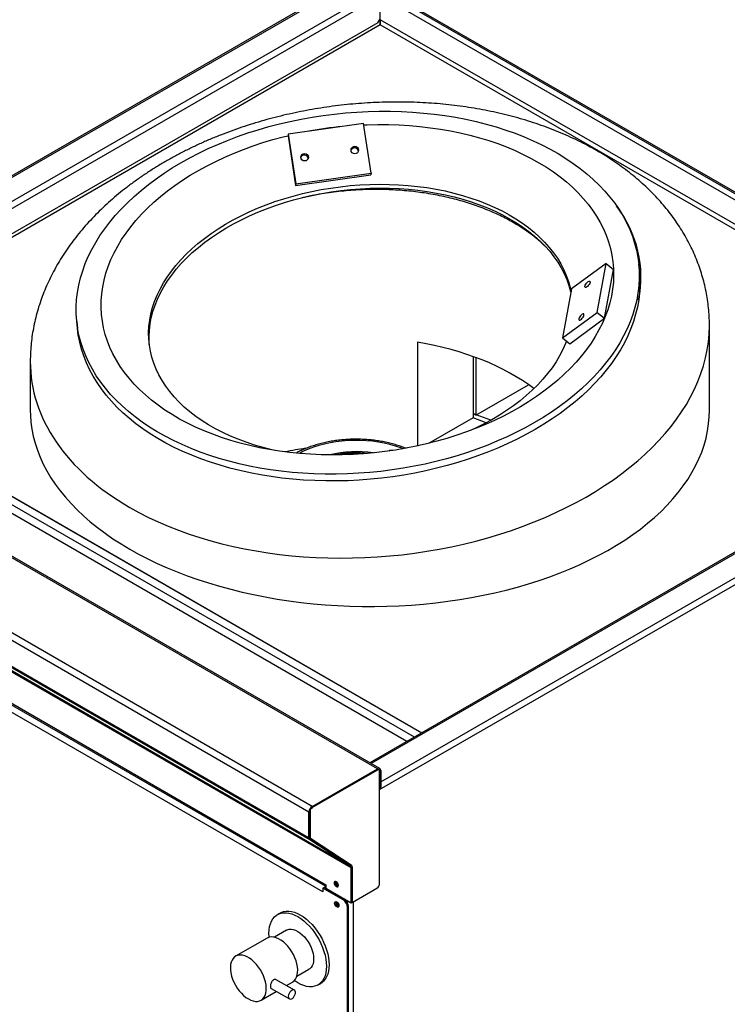
# Model space of a CAD drawing. Units: millimetres. Extents: x 5 to 415, y 5 to 292.
# Drawn here: x 326 to 372, y 176 to 241 of the extents above; entities that cross this region are included whole.
import ezdxf

# ---------------------------------------------------------------- set-up
doc = ezdxf.new("R2010")
doc.units = ezdxf.units.MM

msp = doc.modelspace()

# ---------------------------------------------------------------- linework, layer by layer
at = {"color": 7, "linetype": 'Continuous', "lineweight": 25}
for p, q in [((347.8677, 243.8003), (303.6098, 218.2508)), ((349.4222, 240.9897), (349.4222, 242.6908)), ((349.4306, 240.9897), (349.4306, 242.5881)), ((349.4935, 243.0851), (392.8627, 218.0486)), ((349.5574, 242.944), (392.8698, 217.9402)), ((349.2755, 240.8022), (306.9104, 216.3454)), ((349.4264, 240.6519), (310.5355, 218.2007)), ((349.2755, 240.8022), (349.3933, 241.0064)), ((348.3428, 234.1796), (343.3974, 233.4793)), ((348.8271, 230.9163), (348.3428, 234.1796)), ((343.3974, 233.4793), (343.3808, 233.3804)), ((343.3974, 233.4793), (343.8817, 230.216)), ((343.3808, 233.3804), (343.865, 230.1172)), ((343.8817, 230.216), (348.8271, 230.9163)), ((348.8271, 230.9163), (348.8104, 230.8175)), ((343.865, 230.1172), (348.8104, 230.8175)), ((343.8817, 230.216), (343.865, 230.1172)), ((344.9611, 229.4458), (344.3055, 229.3007)), ((364.2666, 224.987), (361.9931, 223.3157)), ((363.6746, 221.7735), (364.2666, 224.987)), ((364.1557, 221.3873), (364.7477, 224.6008)), ((364.2666, 224.987), (364.7477, 224.6008)), ((366.4425, 224.5186), (366.3966, 224.9655)), ((361.9931, 223.3157), (361.4011, 220.1022)), ((329.508, 221.1701), (329.5539, 220.7233)), ((361.4011, 220.1022), (363.6746, 221.7735)), ((361.8822, 219.716), (364.1557, 221.3873)), ((363.6746, 221.7735), (364.1557, 221.3873)), ((371.0404, 215.3262), (371.0404, 220.9015)), ((361.4011, 220.1022), (361.8822, 219.716)), ((351.8712, 219.8217), (351.8712, 212.9982)), ((349.246, 191.8013), (302.1056, 219.0149)), ((349.4002, 191.8165), (302.2597, 219.0301)), ((355.5208, 218.8806), (355.5208, 215.1241)), ((355.6976, 218.8161), (355.6976, 215.0221)), ((326.4571, 218.5542), (326.4571, 215.3262)), ((392.8212, 217.6374), (348.7468, 192.1937)), ((355.6976, 215.0221), (359.169, 217.0261)), ((344.75, 188.954), (297.6095, 216.1676)), ((344.968, 189.3316), (297.8276, 216.5452)), ((355.5208, 214.8519), (352.6014, 213.1666)), ((355.5208, 215.1241), (355.5208, 214.8519)), ((355.6976, 215.0221), (355.5208, 215.1241)), ((356.3948, 214.5247), (355.5208, 214.8519)), ((356.6903, 214.6863), (355.7353, 215.0438)), ((344.75, 187.2642), (297.6095, 214.4778)), ((344.8092, 187.1259), (297.6687, 214.3395)), ((347.4795, 185.387), (300.3391, 212.6006)), ((347.5195, 185.2936), (300.379, 212.5072)), ((346.7709, 212.4649), (346.4675, 212.4108)), ((302.1468, 209.4243), (345.7517, 184.2517)), ((302.2107, 209.2831), (345.8156, 184.1105)), ((345.6633, 183.7107), (302.2352, 208.7812)), ((344.968, 189.3316), (349.246, 191.8013)), ((344.968, 189.25), (349.246, 191.7196)), ((349.2443, 191.7187), (344.968, 189.25)), ((349.246, 191.7196), (349.246, 191.8013)), ((349.3485, 191.729), (349.3362, 191.7361)), ((349.3917, 184.2643), (349.3917, 191.6336)), ((349.3933, 191.6345), (349.464, 191.6754)), ((349.3933, 191.6345), (349.3933, 190.5254)), ((349.464, 191.6754), (349.464, 190.5662)), ((349.3933, 190.5254), (349.3917, 190.5264)), ((349.3933, 190.5254), (349.464, 190.5662)), ((344.8207, 188.9948), (344.75, 188.954)), ((344.75, 187.2642), (344.75, 188.954)), ((344.8207, 188.9948), (344.8207, 187.3063)), ((344.8207, 187.305), (344.8207, 188.9948)), ((344.968, 189.3316), (344.968, 189.25)), ((344.75, 187.2642), (344.8207, 187.305)), ((344.8607, 187.2116), (344.8092, 187.1259)), ((347.4795, 185.387), (344.8092, 187.1259)), ((344.8607, 187.2129), (347.5342, 185.4719)), ((347.531, 185.4727), (344.8607, 187.2116)), ((347.4795, 185.387), (347.531, 185.4727)), ((347.5902, 185.3344), (347.5195, 185.2936)), ((347.5195, 182.9794), (347.5195, 185.2936)), ((347.5902, 185.3411), (347.5902, 183.0202)), ((347.5902, 183.0202), (347.5902, 185.3344)), ((345.6692, 183.7141), (345.6633, 183.7107)), ((345.6692, 183.7073), (345.6633, 183.7107)), ((345.7399, 183.9999), (345.6692, 183.9591)), ((345.6692, 183.9591), (345.6692, 183.7073)), ((346.9892, 183.1971), (345.6692, 183.9591)), ((347.0599, 183.2379), (345.7399, 183.9999)), ((345.7517, 184.2517), (345.8696, 184.1836)), ((345.8696, 184.1836), (345.8696, 183.9319)), ((347.5195, 182.9794), (345.8696, 183.9319)), ((345.9992, 183.857), (345.9992, 183.8502)), ((347.5902, 183.0202), (349.2149, 183.9581)), ((346.9892, 183.1971), (347.0599, 183.2379)), ((347.5902, 183.0202), (347.5195, 182.9794)), ((347.3545, 182.7276), (347.2838, 182.6868)), ((347.2838, 145.4457), (347.2838, 182.6868)), ((347.3545, 145.4865), (347.3545, 182.7276)), ((342.857, 182.3252), (342.6802, 182.2231)), ((343.2739, 181.1947), (342.4794, 180.7361)), ((342.0016, 180.6767), (339.9392, 179.4861)), ((343.9585, 178.174), (344.7529, 178.6326)), ((343.7971, 177.2599), (342.6067, 177.947)), ((342.2734, 177.3697), (343.4637, 176.6825)), ((343.2735, 177.5621), (343.6682, 177.7899)), ((345.3466, 177.6042), (345.5234, 177.7063)), ((341.6058, 176.5993), (342.6068, 177.1772))]:
    msp.add_line(p, q, dxfattribs=at)
at = {"color": 8, "linetype": 'Continuous', "lineweight": 25}
for p, q in [((347.9268, 243.7386), (303.6928, 218.2029)), ((349.193, 242.8912), (305.0598, 217.4137)), ((305.4606, 217.1823), (349.3933, 242.5442)), ((392.7362, 217.5883), (349.4306, 242.5881)), ((349.4222, 240.9897), (349.3644, 240.9563)), ((391.0571, 216.619), (349.4264, 240.6519)), ((391.3518, 216.7891), (349.4306, 240.9897)), ((344.9611, 229.4458), (345.4224, 229.5526)), ((349.3917, 190.4292), (400.305, 219.8208)), ((351.6754, 193.8844), (309.839, 218.0361)), ((310.5099, 218.1885), (352.1429, 194.1543)), ((310.5355, 218.2007), (352.1663, 194.1678)), ((351.1666, 193.5907), (309.5184, 217.6337)), ((392.9629, 217.6234), (348.8297, 192.1458)), ((349.464, 190.9336), (394.4309, 216.8924)), ((347.2613, 212.4344), (347.2566, 212.4542)), ((347.8663, 212.4591), (347.8664, 212.4775)), ((349.3916, 191.6355), (349.3933, 191.6345)), ((344.8607, 187.2129), (344.853, 187.2173)), ((347.5342, 185.4719), (347.5161, 185.4824)), ((347.5902, 185.3411), (347.5901, 185.3412)), ((345.8679, 184.0961), (345.8696, 184.0951)), ((347.272, 183.1223), (347.272, 183.0113)), ((347.6727, 145.7519), (347.6727, 183.0678))]:
    msp.add_line(p, q, dxfattribs=at)
at = {"color": 7, "linetype": 'Continuous', "lineweight": 25, "flags": 128}
for points in [[(347.8945, 234.9314), (348.6294, 234.9682), (349.3632, 234.9861), (350.0948, 234.9852), (350.823, 234.9654), (351.5467, 234.9268), (352.2647, 234.8695), (352.9759, 234.7935), (353.6791, 234.6989), (354.3733, 234.586), (355.0573, 234.4548), (355.7301, 234.3057), (356.3906, 234.1388), (357.0377, 233.9543), (357.6705, 233.7527), (358.2879, 233.5342), (358.889, 233.2991), (359.4727, 233.0478), (360.0383, 232.7808), (360.5847, 232.4984), (361.1112, 232.2011), (361.6169, 231.8893), (362.1009, 231.5636), (362.5626, 231.2245), (363.0012, 230.8724), (363.416, 230.5081), (363.8063, 230.1319), (364.1716, 229.7446), (364.5112, 229.3467), (364.8247, 228.939), (365.1114, 228.5219), (365.3711, 228.0962), (365.6032, 227.6625), (365.8073, 227.2216), (365.9833, 226.7741), (366.1307, 226.3208), (366.2494, 225.8623), (366.3392, 225.3994), (366.3998, 224.9328), (366.4314, 224.4632), (366.4337, 223.9915), (366.4067, 223.5183), (366.3506, 223.0443), (366.2654, 222.5704), (366.1513, 222.0973), (366.0083, 221.6258), (365.8369, 221.1565), (365.6371, 220.6902), (365.4094, 220.2277), (365.154, 219.7697), (364.8715, 219.3169), (364.5622, 218.87), (364.2267, 218.4298), (363.8654, 217.9969), (363.479, 217.572), (363.068, 217.1558), (362.6331, 216.749), (362.175, 216.3521), (361.6944, 215.9659), (361.1921, 215.5909), (360.6688, 215.2277), (360.1255, 214.8769), (359.5628, 214.5391), (358.9819, 214.2148), (358.3835, 213.9044), (357.7685, 213.6086), (357.1381, 213.3277), (356.4932, 213.0622), (355.8347, 212.8125), (355.1638, 212.579), (354.4815, 212.3621), (353.7888, 212.1622), (353.0869, 211.9795), (352.3769, 211.8143), (351.66, 211.6669), (350.9371, 211.5376), (350.2095, 211.4264), (349.4784, 211.3337), (348.7448, 211.2596), (348.01, 211.2041), (347.2751, 211.1674), (346.5413, 211.1494), (345.8097, 211.1504), (345.0815, 211.1701), (344.3578, 211.2087), (343.6398, 211.2661), (342.9286, 211.3421), (342.2254, 211.4366), (341.5312, 211.5495), (340.8472, 211.6807), (340.1744, 211.8298), (339.5139, 211.9968), (338.8668, 212.1812), (338.234, 212.3828), (337.6166, 212.6014), (337.0156, 212.8365), (336.4318, 213.0877), (335.8662, 213.3548), (335.3198, 213.6372), (334.7933, 213.9345), (334.2876, 214.2462), (333.8036, 214.5719), (333.3419, 214.9111), (332.9033, 215.2631), (332.4885, 215.6275), (332.0982, 216.0036), (331.7329, 216.3909), (331.3933, 216.7888), (331.0798, 217.1966), (330.7931, 217.6137), (330.5334, 218.0394), (330.3014, 218.473), (330.0972, 218.9139), (329.9212, 219.3614), (329.7738, 219.8148), (329.6551, 220.2733), (329.5653, 220.7362), (329.5047, 221.2028), (329.4731, 221.6723), (329.4709, 222.1441), (329.4978, 222.6173), (329.5539, 223.0912), (329.6391, 223.5651), (329.7532, 224.0382), (329.8962, 224.5098), (330.0676, 224.979), (330.2674, 225.4453), (330.4951, 225.9078), (330.7505, 226.3658), (331.033, 226.8186), (331.3423, 227.2655), (331.6778, 227.7057), (332.0391, 228.1386), (332.4255, 228.5635), (332.8365, 228.9797), (333.2714, 229.3865), (333.7295, 229.7834), (334.2101, 230.1696), (334.7124, 230.5446), (335.2357, 230.9078), (335.7791, 231.2586), (336.3417, 231.5964), (336.9226, 231.9208), (337.5211, 232.2311), (338.136, 232.527), (338.7664, 232.8079), (339.4113, 233.0734), (340.0698, 233.3231), (340.7407, 233.5565), (341.423, 233.7734), (342.1157, 233.9733), (342.8176, 234.1561), (343.5276, 234.3212), (344.2446, 234.4686), (344.9674, 234.598), (345.695, 234.7091), (346.4261, 234.8018), (347.1597, 234.876), (347.8945, 234.9314)], [(348.3572, 234.0821), (348.5798, 234.0911), (349.2785, 234.1069), (349.9749, 234.1039), (350.6678, 234.0822), (351.3559, 234.0417), (352.0381, 233.9826), (352.7131, 233.9049), (353.3799, 233.8087), (354.0373, 233.6943), (354.6841, 233.5619), (355.3192, 233.4116), (355.9416, 233.2437), (356.55, 233.0585), (357.1436, 232.8564), (357.7212, 232.6377), (358.2818, 232.4027), (358.8245, 232.1519), (359.3484, 231.8857), (359.8525, 231.6045), (360.336, 231.309), (360.798, 230.9994), (361.2378, 230.6765), (361.6545, 230.3408), (362.0474, 229.9927), (362.4159, 229.6331), (362.7594, 229.2624), (363.0771, 228.8813), (363.3687, 228.4904), (363.6335, 228.0905), (363.8712, 227.6823), (364.0812, 227.2664), (364.2633, 226.8435), (364.4171, 226.4145), (364.5424, 225.98), (364.639, 225.5407), (364.7066, 225.0976), (364.7452, 224.6512), (364.7546, 224.2024), (364.735, 223.752), (364.6862, 223.3008), (364.6085, 222.8495), (364.5019, 222.3988), (364.3666, 221.9497), (364.2028, 221.5029), (364.0109, 221.059), (363.7911, 220.619), (363.5439, 220.1836), (363.2697, 219.7535), (362.9689, 219.3294), (362.6421, 218.9122), (362.2898, 218.5025), (361.9127, 218.101), (361.5114, 217.7084), (361.0865, 217.3255), (360.6389, 216.9528), (360.1693, 216.5911), (359.6785, 216.2409), (359.1674, 215.9028), (358.6368, 215.5775), (358.0877, 215.2655), (357.521, 214.9673), (356.9377, 214.6835), (356.3388, 214.4145), (355.7254, 214.1608), (355.0985, 213.9229), (354.4591, 213.7011), (353.8085, 213.4959), (353.1477, 213.3076), (352.4779, 213.1365), (351.8002, 212.983), (351.1158, 212.8472), (350.4259, 212.7295), (349.7317, 212.6299), (349.0343, 212.5488), (348.3351, 212.4863), (347.6351, 212.4423), (346.9357, 212.4172), (346.238, 212.4107), (345.5432, 212.4231), (344.8526, 212.4542), (344.1673, 212.504), (343.4885, 212.5725), (342.8175, 212.6594), (342.1552, 212.7647), (341.503, 212.8882), (340.8619, 213.0296), (340.233, 213.1887), (339.6175, 213.3653), (339.0164, 213.559), (338.4307, 213.7694), (337.8614, 213.9963), (337.3096, 214.2393), (336.7762, 214.4978), (336.2621, 214.7716), (335.7682, 215.06), (335.2953, 215.3626), (334.8444, 215.6789), (334.4161, 216.0083), (334.0111, 216.3503), (333.6303, 216.7042), (333.2743, 217.0695), (332.9436, 217.4454), (332.6389, 217.8315), (332.3606, 218.2269), (332.1093, 218.6311), (331.8854, 219.0433), (331.6893, 219.4627), (331.5213, 219.8888), (331.3817, 220.3207), (331.2708, 220.7576), (331.1887, 221.1989), (331.1356, 221.6438), (331.1116, 222.0914), (331.1167, 222.5411), (331.1509, 222.992), (331.2141, 223.4434), (331.3063, 223.8945), (331.4273, 224.3445), (331.5769, 224.7926), (331.7547, 225.238), (331.9606, 225.68), (332.1942, 226.1178), (332.4549, 226.5507), (332.7425, 226.9779), (333.0564, 227.3986), (333.396, 227.8122), (333.7608, 228.2178), (334.1501, 228.6149), (334.5633, 229.0028), (334.9996, 229.3807), (335.4583, 229.748), (335.9386, 230.104), (336.4397, 230.4482), (336.9606, 230.78), (337.5006, 231.0987), (338.0586, 231.4039), (338.6337, 231.695), (339.225, 231.9714), (339.8313, 232.2328), (340.4516, 232.4787), (341.0848, 232.7086), (341.7299, 232.9221), (342.3858, 233.1189), (343.0513, 233.2986), (343.3808, 233.3804)], [(342.5042, 212.7068), (342.3095, 212.7515), (341.7364, 212.8969), (341.1768, 213.0598), (340.6319, 213.2399), (340.1028, 213.4367), (339.5905, 213.65), (339.0963, 213.8791), (338.6211, 214.1236), (338.1659, 214.3831), (337.7317, 214.6569), (337.3193, 214.9446), (336.9298, 215.2454), (336.5638, 215.5588), (336.2222, 215.8841), (335.9056, 216.2206), (335.6148, 216.5676), (335.3503, 216.9243), (335.1127, 217.2902), (334.9026, 217.6642), (334.7202, 218.0458), (334.5661, 218.434), (334.4406, 218.828), (334.3438, 219.2271), (334.2761, 219.6304), (334.2376, 220.037), (334.2283, 220.446), (334.2482, 220.8567), (334.2974, 221.2682), (334.3757, 221.6796), (334.4829, 222.0899), (334.6189, 222.4985), (334.7833, 222.9043), (334.9758, 223.3066), (335.196, 223.7045), (335.4434, 224.0972), (335.7176, 224.4838), (336.0178, 224.8635), (336.3436, 225.2356), (336.6941, 225.5992), (337.0688, 225.9536), (337.4667, 226.2981), (337.8871, 226.6318), (338.3291, 226.9542), (338.7917, 227.2645), (339.2739, 227.5621), (339.7748, 227.8463), (340.2933, 228.1166), (340.8284, 228.3724), (341.3788, 228.6131), (341.9434, 228.8383), (342.521, 229.0475), (343.1105, 229.2402), (343.7106, 229.416), (344.32, 229.5745), (344.9374, 229.7155), (345.5616, 229.8386), (346.1912, 229.9436), (346.8249, 230.0303), (347.4613, 230.0984), (348.0992, 230.1478)], [(334.2722, 219.6606), (334.2638, 219.7816), (334.2545, 220.1907), (334.2745, 220.6014), (334.3237, 221.0129), (334.402, 221.4242), (334.5092, 221.8346), (334.6452, 222.2432), (334.8096, 222.649), (335.0021, 223.0513), (335.2223, 223.4492), (335.4697, 223.8419), (335.7438, 224.2285), (336.0441, 224.6082), (336.3698, 224.9803), (336.7204, 225.3439), (337.0951, 225.6983), (337.493, 226.0428), (337.9134, 226.3765), (338.3553, 226.6989), (338.8179, 227.0092), (339.3002, 227.3068), (339.8011, 227.591), (340.3196, 227.8613), (340.8546, 228.1171), (341.405, 228.3578), (341.9696, 228.583), (342.5473, 228.7922), (343.1368, 228.9848), (343.7369, 229.1606), (344.3462, 229.3192), (344.9637, 229.4602), (345.5878, 229.5833), (346.2174, 229.6883), (346.8511, 229.7749), (347.4876, 229.843), (348.1255, 229.8925)], [(348.0992, 230.1478), (348.7372, 230.1784), (349.374, 230.1902), (350.0081, 230.1831), (350.6383, 230.1572), (351.2633, 230.1125), (351.8818, 230.049), (352.4923, 229.967), (353.0937, 229.8666), (353.6847, 229.748), (354.2641, 229.6114), (354.8305, 229.4572), (355.3829, 229.2857), (355.9201, 229.0971), (356.4409, 228.8921), (356.9443, 228.6708), (357.4292, 228.4339), (357.8945, 228.1819), (358.3393, 227.9151), (358.7627, 227.6343), (359.1638, 227.34), (359.5416, 227.0328), (359.8955, 226.7134), (360.2247, 226.3824), (360.5285, 226.0406), (360.8062, 225.6886), (361.0573, 225.3272), (361.2812, 224.9572), (361.4775, 224.5793), (361.6458, 224.1943), (361.7856, 223.8031), (361.8968, 223.4064), (361.9578, 223.124)], [(348.1255, 229.8925), (348.7635, 229.9231), (349.4002, 229.9349), (350.0344, 229.9278), (350.6646, 229.9019), (351.2896, 229.8571), (351.908, 229.7937), (352.5186, 229.7117), (353.12, 229.6113), (353.711, 229.4926), (354.2903, 229.3561), (354.8568, 229.2019), (355.4092, 229.0303), (355.9464, 228.8418), (356.4672, 228.6367), (356.9706, 228.4155), (357.4554, 228.1786), (357.9208, 227.9265), (358.3656, 227.6598), (358.789, 227.379), (359.19, 227.0847), (359.5679, 226.7775), (359.9218, 226.4581), (360.251, 226.1271), (360.5547, 225.7853), (360.8325, 225.4333), (361.0836, 225.0719), (361.3075, 224.7019), (361.5038, 224.324), (361.6721, 223.939), (361.8119, 223.5478), (361.9231, 223.1511), (361.9453, 223.056)], [(366.4425, 224.5186), (366.4458, 224.486), (366.4773, 224.0164), (366.4796, 223.5447), (366.4527, 223.0714), (366.3966, 222.5975), (366.3114, 222.1236), (366.1972, 221.6505), (366.0543, 221.179), (365.8828, 220.7097), (365.6831, 220.2434), (365.4553, 219.7809), (365.2, 219.3229), (364.9175, 218.8701), (364.6082, 218.4232), (364.2727, 217.983), (363.9114, 217.5501), (363.5249, 217.1252), (363.114, 216.709), (362.6791, 216.3022), (362.221, 215.9053), (361.7404, 215.5191), (361.238, 215.1441), (360.7148, 214.7809), (360.1714, 214.4301), (359.6088, 214.0923), (359.0278, 213.768), (358.4294, 213.4576), (357.8145, 213.1618), (357.1841, 212.8808), (356.5391, 212.6153), (355.8807, 212.3657), (355.2098, 212.1322), (354.5274, 211.9153), (353.8348, 211.7154), (353.1329, 211.5327), (352.4229, 211.3675), (351.7059, 211.2201), (350.9831, 211.0908), (350.2555, 210.9796), (349.5243, 210.8869), (348.7908, 210.8128), (348.056, 210.7573), (347.3211, 210.7205), (346.5873, 210.7026), (345.8557, 210.7036), (345.1274, 210.7233), (344.4038, 210.7619), (343.6858, 210.8193), (342.9746, 210.8953), (342.2714, 210.9898), (341.5772, 211.1027), (340.8932, 211.2339), (340.2204, 211.383), (339.5599, 211.55), (338.9128, 211.7344), (338.28, 211.936), (337.6626, 212.1546), (337.0615, 212.3896), (336.4777, 212.6409), (335.9122, 212.9079), (335.3657, 213.1903), (334.8393, 213.4877), (334.3336, 213.7994), (333.8495, 214.1251), (333.3879, 214.4643), (332.9493, 214.8163), (332.5345, 215.1807), (332.1441, 215.5568), (331.7789, 215.9441), (331.4392, 216.342), (331.1258, 216.7498), (330.839, 217.1669), (330.5794, 217.5926), (330.3473, 218.0262), (330.1431, 218.4671), (329.9672, 218.9146), (329.8198, 219.368), (329.7011, 219.8265), (329.6113, 220.2894), (329.5539, 220.7233)], [(363.2017, 223.7411), (363.1813, 223.6786), (363.1428, 223.6085), (363.0908, 223.5393), (363.0316, 223.4793), (362.9724, 223.4358), (362.9203, 223.4139), (362.8815, 223.4165), (362.8608, 223.443), (362.8607, 223.4904), (362.8811, 223.5529), (362.9196, 223.623), (362.9716, 223.6922), (363.0307, 223.7522), (363.0899, 223.7958), (363.1421, 223.8176), (363.1808, 223.8151), (363.2015, 223.7885), (363.2017, 223.7411)], [(362.807, 221.5988), (362.8069, 221.6462), (362.7862, 221.6727), (362.7474, 221.6753), (362.6953, 221.6534), (362.6361, 221.6099), (362.5769, 221.5499), (362.5249, 221.4807), (362.4864, 221.4106), (362.466, 221.3481), (362.4662, 221.3007), (362.4869, 221.2741), (362.5256, 221.2716), (362.5778, 221.2934), (362.637, 221.337), (362.6961, 221.397), (362.7481, 221.4662), (362.7866, 221.5363), (362.807, 221.5988)], [(361.6534, 219.8997), (361.5878, 219.7316), (361.4093, 219.3274), (361.2029, 218.9272), (360.9691, 218.5318), (360.7082, 218.1421), (360.421, 217.7588), (360.1079, 217.3828), (359.7696, 217.0149), (359.4069, 216.6558), (359.0205, 216.3063), (358.6112, 215.9671), (358.18, 215.6389), (357.7276, 215.3225), (357.255, 215.0185), (356.7633, 214.7275), (356.2535, 214.4502), (355.7266, 214.187), (355.3959, 214.0332)], [(326.4571, 215.3262), (326.4628, 215.0342), (326.4959, 214.5672), (326.5583, 214.1012), (326.65, 213.6369), (326.7708, 213.1748), (326.9207, 212.7155), (327.0993, 212.2597), (327.3064, 211.8079), (327.5419, 211.3607), (327.8053, 210.9188), (328.0963, 210.4827), (328.4146, 210.053), (328.7597, 209.6302), (329.1312, 209.2149), (329.5285, 208.8078), (329.9512, 208.4092), (330.3987, 208.0197), (330.8703, 207.6399), (331.3656, 207.2702), (331.8838, 206.9111), (332.4242, 206.5631), (332.9862, 206.2267)], [(332.9862, 206.2267), (333.5689, 205.9023), (334.1717, 205.5903), (334.7937, 205.2912), (335.4341, 205.0053), (336.0921, 204.733), (336.7667, 204.4746), (337.4572, 204.2306), (338.1625, 204.0012), (338.8818, 203.7868), (339.6142, 203.5876), (340.3586, 203.4039), (341.114, 203.2358), (341.8795, 203.0838), (342.6541, 202.9479), (343.4367, 202.8283), (344.2263, 202.7252), (345.0219, 202.6387), (345.8224, 202.5689), (346.6267, 202.516), (347.4339, 202.4799), (348.2428, 202.4609), (349.0524, 202.4587), (349.8615, 202.4736), (350.6692, 202.5054), (351.4744, 202.5541), (352.2759, 202.6197), (353.0728, 202.702), (353.864, 202.8009), (354.6485, 202.9164), (355.4252, 203.0483), (356.1931, 203.1963), (356.9511, 203.3604), (357.6983, 203.5402), (358.4338, 203.7356), (359.1564, 203.9462), (359.8654, 204.1719), (360.5596, 204.4123), (361.2383, 204.6671), (361.9005, 204.9359), (362.5454, 205.2184), (363.1721, 205.5143), (363.7798, 205.8231), (364.3676, 206.1445), (364.9348, 206.4779), (365.4807, 206.823), (366.0045, 207.1794), (366.5056, 207.5465), (366.9832, 207.9238), (367.4368, 208.3109), (367.8657, 208.7073), (368.2694, 209.1124), (368.6474, 209.5257), (368.9991, 209.9466), (369.3242, 210.3746), (369.622, 210.8092), (369.8924, 211.2497), (370.1349, 211.6956), (370.3491, 212.1463), (370.5349, 212.6012), (370.6919, 213.0597), (370.82, 213.5211), (370.919, 213.985), (370.9888, 214.4506), (371.0292, 214.9174), (371.0404, 215.3262)], [(348.6005, 212.5078), (348.5586, 212.5121), (348.2125, 212.5381)], [(346.6886, 184.1395), (346.6779, 184.2082), (346.6472, 184.2789), (346.6013, 184.3408), (346.5472, 184.3844), (346.4931, 184.4032), (346.4472, 184.3943), (346.4166, 184.359), (346.4058, 184.3028), (346.4166, 184.2341), (346.4472, 184.1634), (346.4931, 184.1015), (346.5472, 184.0578), (346.6013, 184.039), (346.6472, 184.0479), (346.6779, 184.0832), (346.6886, 184.1395)], [(345.6692, 183.7722), (345.6675, 183.7622), (345.6633, 183.7107)], [(346.6333, 184.301), (346.6452, 184.2777), (346.6595, 184.2557)], [(346.4353, 182.9725), (346.446, 183.0288), (346.4767, 183.064), (346.5226, 183.073), (346.5767, 183.0542), (346.6308, 183.0105), (346.6767, 182.9486), (346.7073, 182.8779), (346.7181, 182.8092), (346.7073, 182.7529), (346.6767, 182.7176), (346.6308, 182.7087), (346.5767, 182.7275), (346.5226, 182.7712), (346.4767, 182.8331), (346.446, 182.9038), (346.4353, 182.9725)], [(342.857, 182.3252), (342.9285, 182.3622), (343.0819, 182.4171), (343.2474, 182.4457), (343.4232, 182.4477), (343.6075, 182.423), (343.7982, 182.3719), (343.9931, 182.295), (344.1902, 182.1932)], [(346.6627, 182.9708), (346.6746, 182.9474), (346.6889, 182.9254)], [(342.1413, 180.734), (342.1381, 180.7686), (342.1278, 181.0022), (342.1381, 181.2239), (342.169, 181.4311), (342.2201, 181.6218), (342.2908, 181.7937), (342.3804, 181.9451), (342.4879, 182.0742), (342.6121, 182.1796), (342.7517, 182.2602), (342.9051, 182.3151), (343.0706, 182.3437), (343.2465, 182.3456), (343.4307, 182.3209), (343.6214, 182.2698), (343.8163, 182.193), (344.0134, 182.0911)], [(344.0134, 182.0911), (344.2105, 181.9654), (344.4055, 181.8172), (344.5961, 181.6482), (344.7804, 181.4601), (344.9562, 181.2551), (345.1218, 181.0354), (345.2751, 180.8034), (345.4147, 180.5617), (345.5389, 180.3129), (345.6464, 180.0597), (345.736, 179.8049), (345.8067, 179.5513), (345.8578, 179.3016), (345.8887, 179.0587), (345.899, 178.8251), (345.8887, 178.6035), (345.8578, 178.3962), (345.8067, 178.2055), (345.736, 178.0336), (345.6464, 177.8822), (345.5389, 177.7531), (345.4147, 177.6477), (345.2751, 177.5671), (345.1218, 177.5122), (344.9562, 177.4837), (344.7804, 177.4817), (344.5961, 177.5064), (344.4055, 177.5575), (344.2105, 177.6344), (344.0134, 177.7362), (343.8163, 177.8619), (343.7876, 177.8823)], [(344.1902, 182.1932), (344.3873, 182.0674), (344.5822, 181.9193), (344.7729, 181.7502), (344.9571, 181.5622), (345.133, 181.3572), (345.2985, 181.1375), (345.4519, 180.9055), (345.5915, 180.6638), (345.7157, 180.4149), (345.8232, 180.1617), (345.9128, 179.9069), (345.9835, 179.6533), (346.0346, 179.4037), (346.0655, 179.1607), (346.0758, 178.9272), (346.0655, 178.7055), (346.0346, 178.4982), (345.9835, 178.3076), (345.9128, 178.1356), (345.8232, 177.9843), (345.7157, 177.8552), (345.5915, 177.7498), (345.5234, 177.7063)], [(343.2739, 181.1947), (343.3285, 181.2219), (343.4479, 181.2562), (343.5789, 181.2631), (343.7187, 181.2427), (343.8646, 181.1951), (344.0134, 181.1215)], [(344.0134, 181.1215), (344.1623, 181.0232), (344.3081, 180.9024), (344.4479, 180.7615), (344.5789, 180.6033), (344.6984, 180.4311), (344.8039, 180.2483), (344.8933, 180.0587), (344.9648, 179.8662), (345.017, 179.6746), (345.0487, 179.4879), (345.0593, 179.3099), (345.0487, 179.1441), (345.017, 178.994), (344.9648, 178.8627), (344.8933, 178.7527), (344.8039, 178.6664), (344.7529, 178.6326)], [(343.6682, 177.7899), (343.682, 177.7982), (343.7837, 177.8783), (343.8684, 177.9827), (343.9347, 178.1093), (343.9813, 178.256), (344.0075, 178.4202), (344.0128, 178.5988), (343.997, 178.7888), (343.9605, 178.9867), (343.9039, 179.189), (343.8283, 179.3921), (343.7349, 179.5924), (343.6254, 179.7863), (343.5019, 179.9703), (343.3664, 180.1411), (343.2215, 180.2958), (343.0697, 180.4314), (342.9136, 180.5457), (342.7562, 180.6366), (342.6002, 180.7025), (342.4483, 180.7421), (342.3034, 180.7548), (342.1679, 180.7403), (342.0444, 180.699), (342.0016, 180.6767)], [(340.7725, 176.6818), (340.9296, 176.6033), (341.0839, 176.5504), (341.2326, 176.5242), (341.3731, 176.5251), (341.5029, 176.5531), (341.6197, 176.6076), (341.7213, 176.6877), (341.806, 176.7921), (341.8723, 176.9187), (341.9189, 177.0654), (341.9451, 177.2296), (341.9504, 177.4082), (341.9346, 177.5982), (341.8981, 177.7961), (341.8415, 177.9985), (341.7659, 178.2016), (341.6725, 178.4018), (341.563, 178.5957), (341.4395, 178.7797), (341.304, 178.9505), (341.1591, 179.1052), (341.0073, 179.2408), (340.8512, 179.3552), (340.6938, 179.446), (340.5378, 179.5119), (340.3859, 179.5515), (340.241, 179.5642), (340.1055, 179.5498), (339.982, 179.5084), (339.8725, 179.4409), (339.7792, 179.3485), (339.7035, 179.2327), (339.6469, 179.0957), (339.6104, 178.94), (339.5947, 178.7682), (339.5999, 178.5834), (339.6261, 178.3891), (339.6727, 178.1885), (339.739, 177.9853), (339.8237, 177.7832), (339.9254, 177.5857), (340.0421, 177.3963), (340.1719, 177.2185), (340.3124, 177.0554), (340.4612, 176.9099), (340.6154, 176.7847), (340.7725, 176.6818)], [(343.6304, 177.2434), (343.5609, 177.1912), (343.4976, 177.1194), (343.4461, 177.0345), (343.411, 176.944), (343.3954, 176.8558), (343.4006, 176.778), (343.4263, 176.7173), (343.4701, 176.6791), (343.5281, 176.6669), (343.5953, 176.6818), (343.6655, 176.7223), (343.7327, 176.785), (343.7907, 176.8642), (343.8345, 176.9529), (343.8602, 177.0433), (343.8654, 177.1272), (343.8498, 177.1973), (343.8147, 177.2473), (343.7632, 177.2727), (343.6999, 177.2714), (343.6304, 177.2434)]]:
    msp.add_lwpolyline(points, dxfattribs=at)
at = {"color": 8, "linetype": 'Continuous', "lineweight": 25, "flags": 128}
msp.add_lwpolyline([(350.9355, 212.8146), (350.7784, 212.8747), (350.4312, 212.9923), (350.07, 213.0948), (349.6966, 213.1817), (349.3131, 213.2523), (348.9216, 213.3065), (348.5243, 213.3438), (348.1233, 213.364), (347.7207, 213.3671), (347.3189, 213.3531), (346.92, 213.3219), (346.5262, 213.2738), (346.1396, 213.2091), (345.7623, 213.128), (345.3964, 213.0311), (345.0439, 212.9189), (344.7068, 212.7919), (344.3868, 212.6509), (344.1086, 212.5092)], dxfattribs=at)
at = {"color": 7, "linetype": 'Continuous', "lineweight": 25}
for centre, radius in [((344.4646, 231.9665), 0.2494), ((347.7625, 232.433), 0.249)]:
    msp.add_circle(centre, radius, dxfattribs=at)
for centre, radius, start, end in [((349.5247, 207.7674), 26.3404, 95.643919, 100.476099), ((347.7436, 232.3297), 0.2504, 2.626972, 158.258435), ((344.4467, 231.8628), 0.2504, 2.616922, 158.268485), ((347.8527, 205.642), 6.9881, 80.865292, 104.369387), ((347.8444, 205.5432), 7.0046, 86.987986, 101.38893), ((347.8501, 205.4174), 7.1297, 83.972032, 98.706004), ((347.8495, 205.3443), 7.1415, 87.13348, 98.051752), ((347.8485, 205.3002), 7.1854, 91.932527, 92.491058), ((349.3019, 191.6482), 0.091, 350.785963, 129.203285), ((349.3311, 191.6969), 0.1347, 350.785963, 129.203285), ((349.3035, 191.6491), 0.091, 350.785963, 129.203285), ((345.2233, 188.9325), 0.4738, 122.605478, 177.394522), ((345.1405, 188.9803), 0.3202, 122.605478, 177.394522), ((344.9077, 187.2499), 0.1584, 174.819516, 231.509171), ((344.9273, 187.2967), 0.107, 174.819516, 231.509171), ((344.9273, 187.2953), 0.107, 174.819516, 231.509171), ((347.4129, 185.3032), 0.107, 354.819516, 51.509171), ((347.4324, 185.3487), 0.1584, 354.819516, 51.509171), ((347.441, 185.3547), 0.1498, 354.819516, 51.509171), ((346.7337, 184.3288), 0.2559, 163.012746, 256.981877), ((346.7338, 184.3291), 0.2559, 163.086912, 257.004778), ((346.8133, 184.375), 0.2834, 176.372172, 243.677952), ((345.8841, 184.2294), 0.1342, 170.445673, 263.045807), ((346.1001, 183.7328), 0.4177, 123.48566, 142.947628), ((346.0252, 183.7721), 0.2754, 124.399755, 138.549568), ((349.0079, 184.2818), 0.3842, 302.605478, 357.394522), ((346.7632, 182.9985), 0.2559, 163.012746, 256.981877), ((346.8428, 183.0444), 0.2833, 176.3172, 243.677423), ((346.6441, 182.6577), 0.6403, 2.605478, 57.394522), ((346.7148, 182.6985), 0.6403, 2.605478, 57.394522)]:
    msp.add_arc(centre, radius, start, end, dxfattribs=at)
at = {"color": 8, "linetype": 'Continuous', "lineweight": 25}
msp.add_arc((350.1424, 212.4765), 0.2385, 69.017237, 127.444408, dxfattribs=at)
for centre, major_axis, ratio, start_param, end_param in [((348.4204, 222.9193), (18.0809, 1.9821), 0.6375154, 6.0846043, 6.637957), ((348.7488, 219.7278), (22.2585, 1.9371), 0.6270643, 3.8724741, 6.2286165), ((348.7488, 219.7278), (22.2585, 1.9371), 0.6270643, 3.0869339, 3.8724741)]:
    msp.add_ellipse(centre, major_axis=major_axis, ratio=ratio, start_param=start_param, end_param=end_param, dxfattribs=at)
at = {"color": 7, "linetype": 'Continuous', "lineweight": 25}
for centre, start_param, end_param in [((348.2618, 211.9552), 0.6689108, 1.3276485), ((348.2618, 204.8785), 1.8489144, 1.9508952), ((348.2618, 204.8785), 1.3796205, 1.3832196)]:
    msp.add_ellipse(centre, major_axis=(14.1974, -0.3415), ratio=0.576842, start_param=start_param, end_param=end_param, dxfattribs=at)
for points, knots in [([(349.4222, 240.9897), (349.4219, 240.9702), (349.4213, 240.9332), (349.4239, 240.8692), (349.4261, 240.7955), (349.4253, 240.7172), (349.4261, 240.6734), (349.4264, 240.6519)], [0, 0, 0, 0, 0.1651639, 0.3132455, 0.475592, 0.7424366, 1, 1, 1, 1]), ([(349.4264, 240.6519), (349.4271, 240.6793), (349.4283, 240.7243), (349.4266, 240.7977), (349.4289, 240.8517), (349.432, 240.8966), (349.434, 240.9445), (349.4317, 240.9743), (349.4306, 240.9897)], [0, 0, 0, 0, 0.3209294, 0.5273652, 0.6349203, 0.7483649, 0.8695521, 1, 1, 1, 1]), ([(371.0373, 220.9004), (371.0376, 221.0121), (371.0384, 221.3083), (371.0102, 221.7878), (370.9558, 222.3374), (370.8741, 222.8833), (370.7668, 223.4247), (370.6337, 223.9613), (370.475, 224.4923), (370.2909, 225.0174), (370.0815, 225.5359), (369.847, 226.0473), (369.5876, 226.5513), (369.3033, 227.0471), (368.9943, 227.5344), (368.6609, 228.0125), (368.3032, 228.481), (367.9214, 228.9391), (367.5159, 229.3864), (367.087, 229.8221), (366.6351, 230.2457), (366.1608, 230.6566), (365.6645, 231.054), (365.1471, 231.4375), (364.609, 231.8064), (364.0513, 232.1602), (363.4746, 232.4983), (362.8799, 232.8203), (362.268, 233.1259), (361.6399, 233.4145), (360.9965, 233.6859), (360.3388, 233.9399), (359.6677, 234.1762), (358.9841, 234.3946), (358.289, 234.595), (357.5832, 234.7772), (356.8677, 234.9412), (356.1432, 235.0869), (355.4107, 235.2143), (354.671, 235.3232), (353.9249, 235.4138), (353.1733, 235.4859), (352.417, 235.5396), (351.6568, 235.575), (350.8936, 235.5919), (350.1281, 235.5906), (349.3611, 235.5709), (348.5936, 235.533), (347.8263, 235.4769), (347.06, 235.4028), (346.2956, 235.3105), (345.5339, 235.2004), (344.7757, 235.0724), (344.0218, 234.9266), (343.273, 234.7633), (342.5301, 234.5824), (341.794, 234.3841), (341.0653, 234.1686), (340.3451, 233.936), (339.634, 233.6865), (338.9328, 233.4202), (338.2424, 233.1372), (337.5636, 232.8379), (336.8972, 232.5223), (336.244, 232.1908), (335.6048, 231.8434), (334.9805, 231.4806), (334.372, 231.1025), (333.78, 230.7094), (333.2055, 230.3018), (332.6493, 229.88), (332.1124, 229.4444), (331.5957, 228.9956), (331.0999, 228.5341), (330.6259, 228.0605), (330.1747, 227.5754), (329.7469, 227.0796), (329.3432, 226.5739), (328.9644, 226.059), (328.6111, 225.5358), (328.2837, 225.0052), (327.9826, 224.4681), (327.7083, 223.9253), (327.4609, 223.3777), (327.2406, 222.8262), (327.0475, 222.2716), (326.8816, 221.7146), (326.7429, 221.1561), (326.6314, 220.5968), (326.5467, 220.0374), (326.4899, 219.4784), (326.4599, 218.9848), (326.46, 218.6779), (326.4601, 218.5569)], [0, 0, 0, 0, 0.0062183, 0.0164922, 0.0267458, 0.0369888, 0.0472286, 0.0574738, 0.067734, 0.0780183, 0.0883356, 0.0986942, 0.1091017, 0.1195649, 0.1300897, 0.1406809, 0.1513419, 0.162075, 0.172881, 0.1837592, 0.1947076, 0.2057229, 0.2168006, 0.2279354, 0.2391211, 0.2503513, 0.2616192, 0.2729181, 0.2842418, 0.2955843, 0.3069404, 0.3183053, 0.3296752, 0.3410459, 0.3524149, 0.3637803, 0.3751407, 0.3864954, 0.3978439, 0.4091861, 0.4205222, 0.4318526, 0.4431781, 0.4544992, 0.465817, 0.4771325, 0.4884468, 0.4997609, 0.5110761, 0.5223931, 0.5337132, 0.5450375, 0.5563673, 0.5677037, 0.5790478, 0.5904007, 0.6017635, 0.6131371, 0.6245223, 0.6359199, 0.6473303, 0.658754, 0.6701911, 0.6816415, 0.6931048, 0.7045802, 0.7160664, 0.7275616, 0.7390635, 0.750569, 0.7620732, 0.7735714, 0.7850582, 0.7965273, 0.8079721, 0.8193851, 0.8307588, 0.8420852, 0.853357, 0.8645668, 0.8757084, 0.8867764, 0.8977669, 0.9086772, 0.9195062, 0.9302546, 0.9409244, 0.9515192, 0.9620437, 0.972504, 0.9829071, 0.9932608, 1, 1, 1, 1]), ([(360.2211, 226.14), (360.1002, 226.257), (359.7739, 226.5727), (359.154, 227.047), (358.3768, 227.5611), (357.5269, 228.0297), (356.6099, 228.4537), (355.6245, 228.83), (354.5756, 229.1541), (353.4735, 229.421), (352.3365, 229.6251), (351.173, 229.7658), (349.9813, 229.8434), (348.7561, 229.8552), (347.7121, 229.8066), (346.87, 229.7317), (346.2315, 229.6559), (345.5938, 229.5627), (345.1721, 229.4847), (344.9611, 229.4458)], [0, 0, 0, 0, 0.0388639, 0.10496986, 0.17149934, 0.23760513, 0.30413378, 0.37199376, 0.44031415, 0.50903246, 0.57823532, 0.64573769, 0.71370782, 0.78385552, 0.8545406, 0.89071656, 0.92696691, 0.96344486, 1, 1, 1, 1]), ([(351.1008, 212.8546), (351.0472, 212.8765), (350.8848, 212.9428), (350.5984, 213.0387), (350.2445, 213.1426), (349.8794, 213.2312), (349.5057, 213.305), (349.1249, 213.3635), (348.7386, 213.4067), (348.3484, 213.4344), (347.9561, 213.4465), (347.5634, 213.4429), (347.1719, 213.4237), (346.7834, 213.3889), (346.3995, 213.3387), (346.0218, 213.2732), (345.652, 213.1927), (345.2917, 213.0973), (344.9426, 212.9874), (344.6056, 212.8636), (344.2841, 212.725), (344.053, 212.6151), (343.9351, 212.5476), (343.9133, 212.5351)], [0, 0, 0, 0, 0.02503799, 0.0758702, 0.12664832, 0.17737374, 0.22805131, 0.27868805, 0.32929231, 0.37987322, 0.43044035, 0.48100353, 0.531572, 0.58215324, 0.63275739, 0.68339454, 0.73407463, 0.78480718, 0.83560088, 0.88646291, 0.93739784, 0.98840607, 1, 1, 1, 1]), ([(347.4188, 212.4454), (347.4373, 212.4545), (347.4742, 212.4724), (347.5157, 212.4767), (347.5362, 212.4789)], [0, 0, 0, 0, 0.5041812, 1, 1, 1, 1]), ([(347.6062, 212.4816), (347.6268, 212.481), (347.6684, 212.4799), (347.7054, 212.4648), (347.724, 212.4572)], [0, 0, 0, 0, 0.4958799, 1, 1, 1, 1]), ([(342.6064, 177.9463), (342.5844, 177.9555), (342.5394, 177.9744), (342.4576, 177.9578), (342.3786, 177.9078), (342.3104, 177.8281), (342.258, 177.7285), (342.2248, 177.6207), (342.2125, 177.5183), (342.2226, 177.4366), (342.244, 177.3865), (342.2683, 177.3767), (342.2756, 177.3737)], [0, 0, 0, 0, 0.1025394, 0.2104463, 0.3165034, 0.4215623, 0.5280019, 0.636062, 0.7434816, 0.8490374, 0.9543707, 1, 1, 1, 1])]:
    msp.add_open_spline(points, degree=3, knots=knots, dxfattribs=at)

doc.saveas('drawing.dxf')
